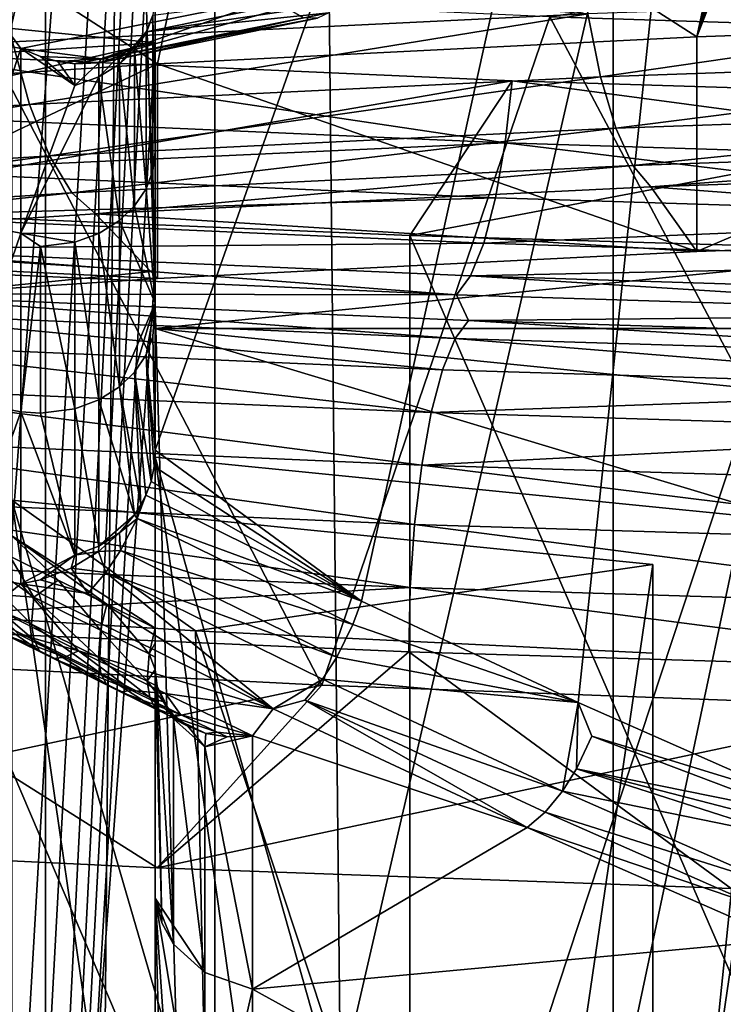
# Model space of a CAD drawing. Extents: x -25 to 25, y -5 to 234.
# Drawn here: x -2 to -1, y 149 to 150 of the extents above; entities that cross this region are included whole.
import ezdxf

# ---------------------------------------------------------------- set-up
doc = ezdxf.new("R2010")
doc.units = 0
doc.header["$MEASUREMENT"] = 0

msp = doc.modelspace()

# ---------------------------------------------------------------- linework, layer by layer
for points in [[(-2.486899, 169.430161, 117.489014), (-1.873813, 169.406372, 117.354057), (-1.873813, 148.292877, 121.076935)], [(-2.486899, 169.430161, 117.489014), (-1.873813, 148.292877, 121.076935), (-2.486899, 148.316681, 121.211891)], [(-1.873813, 169.406372, 117.354057), (-1.253332, 169.389297, 117.257271), (-1.253332, 148.275818, 120.980148)], [(-1.873813, 169.406372, 117.354057), (-1.253332, 148.275818, 120.980148), (-1.873813, 148.292877, 121.076935)], [(-2.486899, 92.478607, 9.685832), (-1.873813, 92.478607, 9.822872), (-1.873813, 159.998611, 9.822872)], [(-2.486899, 92.478607, 9.685832), (-1.873813, 159.998611, 9.822872), (-2.486899, 159.998611, 9.685832)], [(-1.873813, 99.998604, -9.822872), (-2.486899, 159.998611, -9.685832), (-1.873813, 159.998611, -9.822872)], [(-1.873813, 99.998604, -9.822872), (-2.486899, 99.998604, -9.685832), (-2.486899, 159.998611, -9.685832)], [(-1.873813, 92.478607, 9.822872), (-1.253332, 92.478607, 9.921147), (-1.253332, 159.998611, 9.921147)], [(-1.873813, 92.478607, 9.822872), (-1.253332, 159.998611, 9.921147), (-1.873813, 159.998611, 9.822872)], [(-1.253332, 99.998604, -9.921147), (-1.873813, 159.998611, -9.822872), (-1.253332, 159.998611, -9.921147)], [(-1.253332, 99.998604, -9.921147), (-1.873813, 99.998604, -9.822872), (-1.873813, 159.998611, -9.822872)], [(-1.925759, 151.602097, 134.949448), (-1.925759, 150.223389, 135.63475), (-1.925759, 150.091354, 135.437897)], [(-1.925759, 151.602097, 134.949448), (-1.925759, 150.091354, 135.437897), (-1.925759, 149.963348, 135.238403)], [(-1.925759, 151.602097, 134.949448), (-1.925759, 150.387802, 135.818512), (-1.925759, 150.223389, 135.63475)], [(-1.925759, 151.602097, 134.949448), (-1.925759, 149.963348, 135.238403), (-1.367173, 151.546097, 134.631851)], [(-1.925759, 151.551971, 134.665161), (-2.050759, 149.888641, 135.031723), (-2.050759, 151.564499, 134.736221)], [(-1.925759, 151.551971, 134.665161), (-1.925759, 149.808212, 134.972626), (-2.050759, 149.888641, 135.031723)], [(-1.925759, 151.353027, 133.536896), (-1.925759, 149.808212, 134.972626), (-1.925759, 151.551971, 134.665161)], [(-1.367173, 151.546097, 134.631851), (-1.925759, 149.963348, 135.238403), (-1.74618, 149.831696, 135.156342)], [(-1.367173, 151.546097, 134.631851), (-1.74618, 149.831696, 135.156342), (-1.557262, 149.743347, 135.061157)], [(-1.367173, 151.546097, 134.631851), (-1.557262, 149.743347, 135.061157), (-1.367173, 149.659164, 134.964554)], [(-1.925759, 151.353027, 133.536896), (-2.050759, 149.204971, 133.842377), (-1.925759, 149.210617, 133.914658)], [(-2.050759, 151.3405, 133.46582), (-2.050759, 149.204971, 133.842377), (-1.925759, 151.353027, 133.536896)], [(-1.925759, 151.353027, 133.536896), (-1.925759, 149.210617, 133.914658), (-1.925759, 149.385468, 134.278641)], [(-1.925759, 151.353027, 133.536896), (-1.925759, 149.385468, 134.278641), (-1.925759, 149.572723, 134.636398)], [(-1.925759, 151.353027, 133.536896), (-1.925759, 149.572723, 134.636398), (-1.925759, 149.808212, 134.972626)], [(-1.925759, 151.140762, 132.333115), (-2.050759, 148.833679, 132.813202), (-2.050759, 151.153305, 132.40419)], [(-1.925759, 151.140762, 132.333115), (-1.925759, 148.771576, 132.75087), (-2.050759, 148.833679, 132.813202)], [(-1.925759, 151.140762, 132.333115), (-1.925759, 148.634521, 132.390305), (-1.925759, 148.771576, 132.75087)], [(-1.925759, 150.941818, 131.204865), (-1.925759, 148.634521, 132.390305), (-1.925759, 151.140762, 132.333115)], [(-1.925759, 150.941818, 131.204865), (-2.050759, 148.462967, 131.568665), (-1.925759, 148.440887, 131.645844)], [(-2.050759, 150.929291, 131.133789), (-2.050759, 148.462967, 131.568665), (-1.925759, 150.941818, 131.204865)], [(-1.925759, 150.941818, 131.204865), (-1.925759, 148.529785, 132.019974), (-1.925759, 148.634521, 132.390305)], [(-1.925759, 150.941818, 131.204865), (-1.925759, 148.440887, 131.645844), (-1.925759, 148.529785, 132.019974)], [(-1.925759, 150.729568, 130.001083), (-2.050759, 148.275772, 130.507034), (-2.050759, 150.742096, 130.072159)], [(-1.925759, 150.729568, 130.001083), (-1.925759, 148.228622, 130.442062), (-2.050759, 148.275772, 130.507034)], [(-1.925759, 150.729568, 130.001083), (-1.925759, 148.155975, 129.676285), (-1.925759, 148.184219, 130.060089)], [(-1.925759, 150.729568, 130.001083), (-1.925759, 148.184219, 130.060089), (-1.925759, 148.228622, 130.442062)], [(-1.925759, 150.530624, 128.872818), (-1.925759, 148.155975, 129.676285), (-1.925759, 150.729568, 130.001083)], [(-1.392173, 150.609024, 136.803864), (-1.453843, 150.323837, 136.682693), (-1.863859, 150.586807, 136.677902)], [(-1.342173, 150.610977, 136.814957), (-1.453843, 150.323837, 136.682693), (-1.35885, 150.610336, 136.81131)], [(-0.974499, 150.340836, 136.779068), (-1.453843, 150.323837, 136.682693), (-1.342173, 150.610977, 136.814957)], [(-1.35885, 150.610336, 136.81131), (-1.453843, 150.323837, 136.682693), (-1.375516, 150.60968, 136.807602)], [(-1.375516, 150.60968, 136.807602), (-1.453843, 150.323837, 136.682693), (-1.392173, 150.609024, 136.803864)], [(-1.863859, 150.586807, 136.677902), (-1.923758, 150.300201, 136.548645), (-2.324057, 150.558243, 136.515869)], [(-1.453843, 150.323837, 136.682693), (-1.923758, 150.300201, 136.548645), (-1.863859, 150.586807, 136.677902)], [(-1.923758, 150.300201, 136.548645), (-2.381197, 150.270081, 136.377792), (-2.324057, 150.558243, 136.515869)], [(-1.925759, 150.530624, 128.872818), (-2.050759, 148.198471, 129.21077), (-1.925759, 148.161423, 129.290573)], [(-2.050759, 150.518097, 128.801758), (-2.050759, 148.198471, 129.21077), (-1.925759, 150.530624, 128.872818)], [(-1.925759, 150.530624, 128.872818), (-1.925759, 148.161423, 129.290573), (-1.925759, 148.155975, 129.676285)], [(-2.504574, 150.495209, 124.352875), (-2.021528, 150.465073, 124.182022), (-2.504574, 148.328629, 124.734901)], [(-2.021528, 150.465073, 124.182022), (-2.021528, 148.298508, 124.564049), (-2.504574, 148.328629, 124.734901)], [(-2.021528, 150.465073, 124.182022), (-1.526618, 150.441467, 124.048088), (-2.021528, 148.298508, 124.564049)], [(-1.526618, 150.441467, 124.048088), (-1.526618, 148.274887, 124.430115), (-2.021528, 148.298508, 124.564049)], [(-1.526618, 150.441467, 124.048088), (-1.02275, 150.4245, 123.951851), (-1.526618, 148.274887, 124.430115)], [(-1.059248, 150.324478, 123.384605), (-1.02275, 150.4245, 123.951851), (-1.581805, 150.341232, 123.47966)], [(-1.02275, 150.4245, 123.951851), (-1.02275, 148.257919, 124.333878), (-1.526618, 148.274887, 124.430115)], [(-1.925759, 150.387802, 135.818512), (-1.925759, 150.379547, 135.820389), (-1.925759, 150.223389, 135.63475)], [(-1.548805, 150.343765, 137.240463), (-2.061233, 150.381134, 137.124817), (-2.050189, 150.319214, 137.101212)], [(-1.925759, 150.379547, 135.820389), (-1.925759, 150.371552, 135.823044), (-1.925759, 150.223389, 135.63475)], [(-1.925759, 150.371552, 135.823044), (-1.925759, 150.35936, 135.828903), (-1.925759, 150.223389, 135.63475)], [(-2.095921, 150.364578, 123.61203), (-2.288313, 149.784241, 123.7761), (-1.780508, 149.758545, 123.630333)], [(-2.095921, 150.364578, 123.61203), (-1.780508, 149.758545, 123.630333), (-1.581805, 150.341232, 123.47966)], [(-1.820829, 150.358032, 136.056168), (-2.067992, 150.346832, 135.972351), (-2.042782, 150.313492, 135.933899)], [(-1.972837, 150.304596, 135.922836), (-1.820829, 150.358032, 136.056168), (-2.042782, 150.313492, 135.933899)], [(-1.812225, 150.349228, 136.043915), (-1.820829, 150.358032, 136.056168), (-1.972837, 150.304596, 135.922836)], [(-1.761776, 150.363602, 135.946304), (-1.933778, 150.327972, 135.852478), (-1.927783, 150.342651, 135.839951)], [(-1.767369, 150.352707, 135.96077), (-1.933778, 150.327972, 135.852478), (-1.761776, 150.363602, 135.946304)], [(-1.927783, 150.342651, 135.839951), (-1.925759, 150.223389, 135.63475), (-1.925759, 150.35936, 135.828903)], [(-1.037872, 150.361404, 137.340561), (-1.548805, 150.343765, 137.240463), (-1.537716, 150.288956, 137.203232)], [(-1.037872, 150.361404, 137.340561), (-1.537716, 150.288956, 137.203232), (-1.030441, 150.306488, 137.302597)], [(-1.812225, 150.349228, 136.043915), (-1.972837, 150.304596, 135.922836), (-1.796997, 150.340393, 136.019608)], [(-1.774579, 150.344666, 135.977066), (-1.933778, 150.327972, 135.852478), (-1.767369, 150.352707, 135.96077)], [(-2.042782, 150.313492, 135.933899), (-2.067992, 150.346832, 135.972351), (-2.093203, 150.323135, 135.93219)], [(-1.548805, 150.343765, 137.240463), (-2.050189, 150.319214, 137.101212), (-2.035509, 150.264587, 137.064972)], [(-1.548805, 150.343765, 137.240463), (-2.035509, 150.264587, 137.064972), (-1.537716, 150.288956, 137.203232)], [(-1.796997, 150.340393, 136.019608), (-1.972837, 150.304596, 135.922836), (-1.960082, 150.304047, 135.899933)], [(-1.796997, 150.340393, 136.019608), (-1.960082, 150.304047, 135.899933), (-1.784299, 150.339828, 135.996674)], [(-1.774579, 150.344666, 135.977066), (-1.950227, 150.308914, 135.880386), (-1.933778, 150.327972, 135.852478)], [(-1.784299, 150.339828, 135.996674), (-1.950227, 150.308914, 135.880386), (-1.774579, 150.344666, 135.977066)], [(-1.933777, 150.327011, 135.851135), (-1.927783, 150.342651, 135.839951), (-1.933778, 150.327972, 135.852478)], [(-1.933777, 150.327011, 135.851135), (-1.927782, 150.206879, 135.646072), (-1.927783, 150.342651, 135.839951)], [(-1.927782, 150.206879, 135.646072), (-1.925759, 150.223389, 135.63475), (-1.927783, 150.342651, 135.839951)], [(-1.581805, 150.341232, 123.47966), (-1.780508, 149.758545, 123.630333), (-1.263291, 149.739319, 123.521294)], [(-1.581805, 150.341232, 123.47966), (-1.263291, 149.739319, 123.521294), (-1.059248, 150.324478, 123.384605)], [(-0.974499, 150.340836, 136.779068), (-1.453843, 150.136536, 136.715714), (-1.453843, 150.323837, 136.682693)], [(-0.974499, 150.340836, 136.779068), (-0.974499, 150.153534, 136.812088), (-1.453843, 150.136536, 136.715714)], [(-1.784299, 150.339828, 135.996674), (-1.960082, 150.304047, 135.899933), (-1.950227, 150.308914, 135.880386)], [(-1.925759, 150.318359, 127.669044), (-2.050759, 150.330902, 127.74012), (-2.609345, 150.274887, 127.422516)], [(-2.093203, 150.161957, 135.703796), (-2.042782, 150.313492, 135.933899), (-2.093203, 150.323135, 135.93219)], [(-1.925759, 150.318359, 127.669044), (-2.050759, 148.195374, 128.116669), (-2.050759, 150.330902, 127.74012)], [(-1.950227, 150.308914, 135.880386), (-1.943728, 150.31575, 135.866241), (-1.933778, 150.327972, 135.852478)], [(-1.943728, 150.312408, 135.861588), (-1.933778, 150.327972, 135.852478), (-1.943728, 150.31575, 135.866241)], [(-1.943728, 150.312408, 135.861588), (-1.933777, 150.327011, 135.851135), (-1.933778, 150.327972, 135.852478)], [(-1.943728, 150.312408, 135.861588), (-1.933777, 150.191025, 135.656937), (-1.933777, 150.327011, 135.851135)], [(-1.933777, 150.327011, 135.851135), (-1.933777, 150.191025, 135.656937), (-1.927782, 150.206879, 135.646072)], [(-1.453843, 150.323837, 136.682693), (-1.453843, 150.136536, 136.715714), (-1.923758, 150.300201, 136.548645)], [(-1.925759, 150.318359, 127.669044), (-2.609345, 150.274887, 127.422516), (-2.609345, 150.162888, 126.787315)], [(-1.925759, 150.318359, 127.669044), (-2.609345, 150.162888, 126.787315), (-1.925759, 150.119415, 126.540787)], [(-2.050189, 150.319214, 137.101212), (-2.520754, 150.23349, 136.888672), (-2.035509, 150.264587, 137.064972)], [(-1.925759, 150.318359, 127.669044), (-1.925759, 148.175949, 128.046814), (-2.050759, 148.195374, 128.116669)], [(-1.956998, 150.299881, 135.87056), (-1.943728, 150.31575, 135.866241), (-1.957577, 150.306564, 135.880829)], [(-1.950227, 150.308914, 135.880386), (-1.957577, 150.306564, 135.880829), (-1.943728, 150.31575, 135.866241)], [(-1.956998, 150.299881, 135.87056), (-1.943728, 150.312408, 135.861588), (-1.943728, 150.31575, 135.866241)], [(-1.925759, 150.318359, 127.669044), (-1.925759, 148.269379, 127.244759), (-1.925759, 148.215775, 127.644981)], [(-1.925759, 150.318359, 127.669044), (-1.925759, 148.215775, 127.644981), (-1.925759, 148.175949, 128.046814)], [(-1.925759, 150.318359, 127.669044), (-1.925759, 148.375671, 126.848259), (-1.925759, 148.269379, 127.244759)], [(-1.925759, 150.119415, 126.540787), (-1.925759, 148.375671, 126.848259), (-1.925759, 150.318359, 127.669044)], [(-1.614619, 150.285431, 123.163216), (-2.140004, 150.308716, 123.295273), (-2.259548, 150.17392, 122.530823)], [(-1.620806, 150.231277, 123.143883), (-2.148205, 150.254654, 123.276443), (-2.140004, 150.308716, 123.295273)], [(-1.620806, 150.231277, 123.143883), (-2.140004, 150.308716, 123.295273), (-1.614619, 150.285431, 123.163216)], [(-2.042782, 150.152405, 135.705475), (-2.042782, 150.313492, 135.933899), (-2.093203, 150.161957, 135.703796)], [(-1.995819, 150.281326, 135.88382), (-2.025759, 150.306412, 135.92659), (-2.042782, 150.313492, 135.933899)], [(-1.995819, 150.281326, 135.88382), (-2.042782, 150.313492, 135.933899), (-2.042782, 150.152405, 135.705475)], [(-1.972837, 150.304596, 135.922836), (-2.042782, 150.313492, 135.933899), (-2.025759, 150.306412, 135.92659)], [(-1.995819, 150.281326, 135.88382), (-2.01062, 150.302261, 135.918854), (-2.025759, 150.306412, 135.92659)], [(-1.972837, 150.304596, 135.922836), (-2.025759, 150.306412, 135.92659), (-2.01062, 150.302261, 135.918854)], [(-1.975064, 150.288818, 135.878464), (-1.957577, 150.306564, 135.880829), (-1.975065, 150.301163, 135.895676)], [(-1.960082, 150.304047, 135.899933), (-1.975065, 150.301163, 135.895676), (-1.957577, 150.306564, 135.880829)], [(-1.975064, 150.288818, 135.878464), (-1.956998, 150.299881, 135.87056), (-1.957577, 150.306564, 135.880829)], [(-1.960082, 150.304047, 135.899933), (-1.957577, 150.306564, 135.880829), (-1.950227, 150.308914, 135.880386)], [(-1.956998, 150.299881, 135.87056), (-1.943728, 150.176208, 135.667084), (-1.943728, 150.312408, 135.861588)], [(-1.943728, 150.312408, 135.861588), (-1.943728, 150.176208, 135.667084), (-1.933777, 150.191025, 135.656937)], [(-1.030441, 150.306488, 137.302597), (-1.537716, 150.288956, 137.203232), (-1.524437, 150.244156, 137.154968)], [(-1.030441, 150.306488, 137.302597), (-1.524437, 150.244156, 137.154968), (-1.021543, 150.261536, 137.253479)], [(-1.923758, 150.300201, 136.548645), (-2.381197, 150.082779, 136.410828), (-2.381197, 150.270081, 136.377792)], [(-1.923758, 150.300201, 136.548645), (-1.923758, 150.1129, 136.581665), (-2.381197, 150.082779, 136.410828)], [(-1.972837, 150.304596, 135.922836), (-2.01062, 150.302261, 135.918854), (-1.995819, 150.300201, 135.910126)], [(-1.995819, 150.281326, 135.88382), (-1.995819, 150.300201, 135.910126), (-2.01062, 150.302261, 135.918854)], [(-1.972837, 150.304596, 135.922836), (-1.995819, 150.300201, 135.910126), (-1.975065, 150.301163, 135.895676)], [(-1.995819, 150.281326, 135.88382), (-1.975065, 150.301163, 135.895676), (-1.995819, 150.300201, 135.910126)], [(-1.995819, 150.281326, 135.88382), (-1.975064, 150.288818, 135.878464), (-1.975065, 150.301163, 135.895676)], [(-1.972837, 150.304596, 135.922836), (-1.975065, 150.301163, 135.895676), (-1.960082, 150.304047, 135.899933)], [(-1.975064, 150.288818, 135.878464), (-1.956998, 150.163483, 135.675797), (-1.956998, 150.299881, 135.87056)], [(-1.956998, 150.299881, 135.87056), (-1.956998, 150.163483, 135.675797), (-1.943728, 150.176208, 135.667084)], [(-1.923758, 150.300201, 136.548645), (-1.453843, 150.136536, 136.715714), (-1.923758, 150.1129, 136.581665)], [(-1.975064, 150.288818, 135.878464), (-2.042782, 150.152405, 135.705475), (-1.975064, 150.152283, 135.683487)], [(-1.995819, 150.281326, 135.88382), (-2.042782, 150.152405, 135.705475), (-1.975064, 150.288818, 135.878464)], [(-1.537716, 150.288956, 137.203232), (-2.035509, 150.264587, 137.064972), (-2.017932, 150.219986, 137.017899)], [(-1.537716, 150.288956, 137.203232), (-2.017932, 150.219986, 137.017899), (-1.524437, 150.244156, 137.154968)], [(-1.975064, 150.288818, 135.878464), (-1.975064, 150.152283, 135.683487), (-1.956998, 150.163483, 135.675797)], [(-1.703944, 150.150421, 122.397484), (-1.614619, 150.285431, 123.163216), (-2.259548, 150.17392, 122.530823)], [(-1.703944, 150.150421, 122.397484), (-1.081005, 150.268723, 123.068405), (-1.614619, 150.285431, 123.163216)], [(-1.085148, 150.214493, 123.048706), (-1.620806, 150.231277, 123.143883), (-1.614619, 150.285431, 123.163216)], [(-1.085148, 150.214493, 123.048706), (-1.614619, 150.285431, 123.163216), (-1.081005, 150.268723, 123.068405)], [(-2.035509, 150.264587, 137.064972), (-2.520754, 150.23349, 136.888672), (-2.498986, 150.189178, 136.843124)], [(-2.035509, 150.264587, 137.064972), (-2.498986, 150.189178, 136.843124), (-2.017932, 150.219986, 137.017899)], [(-1.140396, 150.133545, 122.301788), (-1.081005, 150.268723, 123.068405), (-1.703944, 150.150421, 122.397484)], [(-1.620806, 150.231277, 123.143883), (-2.159422, 150.206711, 123.246109), (-2.148205, 150.254654, 123.276443)], [(-1.021543, 150.261536, 137.253479), (-1.524437, 150.244156, 137.154968), (-1.509634, 150.211609, 137.098099)], [(-1.021543, 150.261536, 137.253479), (-1.509634, 150.211609, 137.098099), (-1.011624, 150.228806, 137.195648)], [(-1.524437, 150.244156, 137.154968), (-2.017932, 150.219986, 137.017899), (-1.998338, 150.187668, 136.962372)], [(-1.524437, 150.244156, 137.154968), (-1.998338, 150.187668, 136.962372), (-1.509634, 150.211609, 137.098099)], [(-1.620806, 150.231277, 123.143883), (-1.629269, 150.183212, 123.112854), (-2.159422, 150.206711, 123.246109)], [(-1.090814, 150.166351, 123.017181), (-1.629269, 150.183212, 123.112854), (-1.620806, 150.231277, 123.143883)], [(-1.085148, 150.214493, 123.048706), (-1.090814, 150.166351, 123.017181), (-1.620806, 150.231277, 123.143883)], [(-1.011624, 150.228806, 137.195648), (-1.509634, 150.211609, 137.098099), (-1.49405, 150.192917, 137.035477)], [(-1.011624, 150.228806, 137.195648), (-1.49405, 150.192917, 137.035477), (-1.001181, 150.209946, 137.132034)], [(-2.017932, 150.219986, 137.017899), (-2.498986, 150.189178, 136.843124), (-2.47472, 150.15715, 136.789291)], [(-2.017932, 150.219986, 137.017899), (-2.47472, 150.15715, 136.789291), (-1.998338, 150.187668, 136.962372)], [(-1.927782, 150.206879, 135.646072), (-1.925759, 150.091354, 135.437897), (-1.925759, 150.223389, 135.63475)], [(-1.509634, 150.211609, 137.098099), (-1.998338, 150.187668, 136.962372), (-1.977709, 150.169235, 136.901154)], [(-1.509634, 150.211609, 137.098099), (-1.977709, 150.169235, 136.901154), (-1.49405, 150.192917, 137.035477)], [(-1.629269, 150.183212, 123.112854), (-2.173054, 150.16745, 123.205887), (-2.159422, 150.206711, 123.246109)], [(-1.933777, 150.191025, 135.656937), (-1.925759, 150.091354, 135.437897), (-1.927782, 150.206879, 135.646072)], [(-1.001181, 150.209946, 137.132034), (-1.49405, 150.192917, 137.035477), (-0.974499, 150.153534, 136.812088)], [(-1.998338, 150.187668, 136.962372), (-2.47472, 150.15715, 136.789291), (-2.449174, 150.139038, 136.729858)], [(-1.998338, 150.187668, 136.962372), (-2.449174, 150.139038, 136.729858), (-1.977709, 150.169235, 136.901154)], [(-1.49405, 150.192917, 137.035477), (-1.977709, 150.169235, 136.901154), (-1.453843, 150.136536, 136.715714)], [(-1.943728, 150.176208, 135.667084), (-1.925759, 150.091354, 135.437897), (-1.933777, 150.191025, 135.656937)], [(-0.974499, 150.153534, 136.812088), (-1.49405, 150.192917, 137.035477), (-1.453843, 150.136536, 136.715714)], [(-1.629269, 150.183212, 123.112854), (-1.639555, 150.143814, 123.071793), (-2.173054, 150.16745, 123.205887)], [(-1.090814, 150.166351, 123.017181), (-1.639555, 150.143814, 123.071793), (-1.629269, 150.183212, 123.112854)], [(-1.977709, 150.169235, 136.901154), (-2.449174, 150.139038, 136.729858), (-1.923758, 150.1129, 136.581665)], [(-1.703944, 148.870163, 122.623222), (-1.703944, 150.150421, 122.397484), (-2.259548, 150.17392, 122.530823)], [(-1.703944, 148.870163, 122.623222), (-2.259548, 150.17392, 122.530823), (-2.259548, 148.893677, 122.756561)], [(-1.453843, 150.136536, 136.715714), (-1.977709, 150.169235, 136.901154), (-1.923758, 150.1129, 136.581665)], [(-1.956998, 150.163483, 135.675797), (-1.925759, 150.091354, 135.437897), (-1.943728, 150.176208, 135.667084)], [(-1.925759, 150.119415, 126.540787), (-2.609345, 150.162888, 126.787315), (-2.050759, 150.106888, 126.469711)], [(-1.639555, 150.143814, 123.071793), (-2.188373, 150.138977, 123.157936), (-2.173054, 150.16745, 123.205887)], [(-2.093203, 150.00621, 135.471634), (-2.042782, 150.152405, 135.705475), (-2.093203, 150.161957, 135.703796)], [(-1.975064, 150.152283, 135.683487), (-1.956998, 150.018478, 135.459122), (-1.956998, 150.163483, 135.675797)], [(-1.956998, 150.163483, 135.675797), (-1.956998, 150.018478, 135.459122), (-1.925759, 150.091354, 135.437897)], [(-1.090814, 150.166351, 123.017181), (-1.0977, 150.126831, 122.97551), (-1.639555, 150.143814, 123.071793)], [(-2.042782, 149.996765, 135.473297), (-2.042782, 150.152405, 135.705475), (-2.093203, 150.00621, 135.471634)], [(-1.995819, 150.144684, 135.68869), (-1.975064, 150.152283, 135.683487), (-2.042782, 150.152405, 135.705475)], [(-2.025759, 150.1409, 135.691284), (-2.042782, 150.152405, 135.705475), (-2.042782, 149.996765, 135.473297)], [(-2.025759, 150.1409, 135.691284), (-1.995819, 150.144684, 135.68869), (-2.042782, 150.152405, 135.705475)], [(-1.995819, 150.144684, 135.68869), (-1.975064, 150.007095, 135.466553), (-1.975064, 150.152283, 135.683487)], [(-1.975064, 150.152283, 135.683487), (-1.975064, 150.007095, 135.466553), (-1.956998, 150.018478, 135.459122)], [(-1.639555, 150.143814, 123.071793), (-1.651112, 150.115173, 123.022888), (-2.188373, 150.138977, 123.157936)], [(-2.025759, 150.1409, 135.691284), (-1.995819, 149.99939, 135.471588), (-1.995819, 150.144684, 135.68869)], [(-1.995819, 150.144684, 135.68869), (-1.995819, 149.99939, 135.471588), (-1.975064, 150.007095, 135.466553)], [(-1.140396, 148.853287, 122.527534), (-1.140396, 150.133545, 122.301788), (-1.703944, 150.150421, 122.397484)], [(-1.140396, 148.853287, 122.527534), (-1.703944, 150.150421, 122.397484), (-1.703944, 148.870163, 122.623222)], [(-1.0977, 150.126831, 122.97551), (-1.651112, 150.115173, 123.022888), (-1.639555, 150.143814, 123.071793)], [(-1.923758, 150.1129, 136.581665), (-2.449174, 150.139038, 136.729858), (-2.381197, 150.082779, 136.410828)], [(-2.188373, 150.138977, 123.157936), (-1.663323, 150.098831, 122.968773), (-2.204557, 150.122818, 123.104813)], [(-1.651112, 150.115173, 123.022888), (-1.663323, 150.098831, 122.968773), (-2.188373, 150.138977, 123.157936)], [(-2.025759, 150.1409, 135.691284), (-2.042782, 149.996765, 135.473297), (-2.025759, 149.995544, 135.474106)], [(-2.025759, 150.1409, 135.691284), (-2.025759, 149.995544, 135.474106), (-1.995819, 149.99939, 135.471588)], [(-1.0977, 150.126831, 122.97551), (-1.105438, 150.098068, 122.925934), (-1.651112, 150.115173, 123.022888)], [(-1.663323, 150.098831, 122.968773), (-2.191317, 150.099548, 122.972855), (-2.204557, 150.122818, 123.104813)], [(-1.925759, 150.119415, 126.540787), (-2.050759, 148.43103, 126.765213), (-1.925759, 148.375671, 126.848259)], [(-2.050759, 150.106888, 126.469711), (-2.050759, 148.43103, 126.765213), (-1.925759, 150.119415, 126.540787)], [(-0.808586, 150.06929, 126.2565), (-1.367173, 150.12529, 126.574097), (-1.925759, 150.06929, 126.2565)], [(-1.367173, 150.12529, 126.574097), (-1.925759, 148.430542, 126.545456), (-1.925759, 150.06929, 126.2565)], [(-1.367173, 150.12529, 126.574097), (-1.74618, 148.3349, 126.667595), (-1.925759, 148.430542, 126.545456)], [(-1.367173, 150.12529, 126.574097), (-1.557262, 148.284439, 126.787247), (-1.74618, 148.3349, 126.667595)], [(-1.367173, 150.12529, 126.574097), (-1.367173, 148.238373, 126.906815), (-1.557262, 148.284439, 126.787247)], [(-1.651112, 150.115173, 123.022888), (-1.113614, 150.081619, 122.871101), (-1.663323, 150.098831, 122.968773)], [(-1.105438, 150.098068, 122.925934), (-1.113614, 150.081619, 122.871101), (-1.651112, 150.115173, 123.022888)], [(-1.664464, 150.060623, 122.788147), (-2.206651, 150.084091, 122.92128), (-2.191317, 150.099548, 122.972855)], [(-1.652898, 150.076248, 122.840652), (-2.191317, 150.099548, 122.972855), (-1.663323, 150.098831, 122.968773)], [(-1.664464, 150.060623, 122.788147), (-2.191317, 150.099548, 122.972855), (-1.652898, 150.076248, 122.840652)], [(-1.956998, 150.018478, 135.459122), (-1.943728, 150.031372, 135.450684), (-1.925759, 150.091354, 135.437897)], [(-1.943728, 150.031372, 135.450684), (-1.933777, 150.046417, 135.440857), (-1.925759, 150.091354, 135.437897)], [(-1.933777, 150.046417, 135.440857), (-1.927782, 150.0625, 135.430344), (-1.925759, 150.091354, 135.437897)], [(-1.927782, 150.0625, 135.430344), (-1.925759, 149.963348, 135.238403), (-1.925759, 150.091354, 135.437897)], [(-1.113614, 150.081619, 122.871101), (-1.652898, 150.076248, 122.840652), (-1.663323, 150.098831, 122.968773)], [(-1.67545, 150.033432, 122.740456), (-2.221216, 150.057068, 122.874466), (-2.206651, 150.084091, 122.92128)], [(-1.67545, 150.033432, 122.740456), (-2.206651, 150.084091, 122.92128), (-1.664464, 150.060623, 122.788147)], [(-1.114168, 150.043777, 122.692589), (-1.664464, 150.060623, 122.788147), (-1.652898, 150.076248, 122.840652)], [(-1.106426, 150.059509, 122.745758), (-1.652898, 150.076248, 122.840652), (-1.113614, 150.081619, 122.871101)], [(-1.114168, 150.043777, 122.692589), (-1.652898, 150.076248, 122.840652), (-1.106426, 150.059509, 122.745758)], [(-1.925759, 150.06929, 126.2565), (-1.925759, 149.957291, 125.6213), (-1.367173, 149.901291, 125.303696)], [(-0.808586, 149.957291, 125.6213), (-1.925759, 150.06929, 126.2565), (-1.367173, 149.901291, 125.303696)], [(-0.808586, 150.06929, 126.2565), (-1.925759, 150.06929, 126.2565), (-0.808586, 149.957291, 125.6213)], [(-1.925759, 150.06929, 126.2565), (-1.925759, 148.630997, 125.855156), (-1.925759, 149.957291, 125.6213)], [(-1.925759, 150.06929, 126.2565), (-1.925759, 148.430542, 126.545456), (-1.925759, 148.482605, 126.314209)], [(-1.925759, 150.06929, 126.2565), (-1.925759, 148.482605, 126.314209), (-1.925759, 148.539337, 126.084068)], [(-1.925759, 150.06929, 126.2565), (-1.925759, 148.539337, 126.084068), (-1.925759, 148.630997, 125.855156)], [(-1.685306, 149.996048, 122.699966), (-2.234281, 150.019821, 122.834763), (-2.221216, 150.057068, 122.874466)], [(-1.685306, 149.996048, 122.699966), (-2.221216, 150.057068, 122.874466), (-1.67545, 150.033432, 122.740456)], [(-1.933777, 150.046417, 135.440857), (-1.925759, 149.963348, 135.238403), (-1.927782, 150.0625, 135.430344)], [(-1.121522, 150.016479, 122.644272), (-1.67545, 150.033432, 122.740456), (-1.664464, 150.060623, 122.788147)], [(-1.121522, 150.016479, 122.644272), (-1.664464, 150.060623, 122.788147), (-1.114168, 150.043777, 122.692589)], [(-1.943728, 150.031372, 135.450684), (-1.92948, 149.935852, 135.245438), (-1.933777, 150.046417, 135.440857)], [(-1.933777, 150.046417, 135.440857), (-1.92948, 149.935852, 135.245438), (-1.926724, 149.948944, 135.241501)], [(-1.933777, 150.046417, 135.440857), (-1.926724, 149.948944, 135.241501), (-1.925759, 149.963348, 135.238403)], [(-1.956998, 150.018478, 135.459122), (-1.938359, 149.915527, 135.253601), (-1.943728, 150.031372, 135.450684)], [(-1.943728, 150.031372, 135.450684), (-1.938359, 149.915527, 135.253601), (-1.933852, 149.924149, 135.250061)], [(-1.943728, 150.031372, 135.450684), (-1.933852, 149.924149, 135.250061), (-1.92948, 149.935852, 135.245438)], [(-1.121522, 150.016479, 122.644272), (-1.685306, 149.996048, 122.699966), (-1.67545, 150.033432, 122.740456)], [(-1.693536, 149.950348, 122.668709), (-2.245193, 149.974228, 122.804169), (-2.234281, 150.019821, 122.834763)], [(-1.693536, 149.950348, 122.668709), (-2.234281, 150.019821, 122.834763), (-1.685306, 149.996048, 122.699966)], [(-1.975064, 150.007095, 135.466553), (-1.94392, 149.906876, 135.2565), (-1.956998, 150.018478, 135.459122)], [(-1.956998, 150.018478, 135.459122), (-1.94392, 149.906876, 135.2565), (-1.938359, 149.915527, 135.253601)], [(-1.128119, 149.978989, 122.603218), (-1.685306, 149.996048, 122.699966), (-1.121522, 150.016479, 122.644272)], [(-2.093203, 149.856018, 135.23587), (-2.042782, 149.996765, 135.473297), (-2.093203, 150.00621, 135.471634)], [(-1.995819, 149.99939, 135.471588), (-1.975064, 149.879578, 135.267059), (-1.975064, 150.007095, 135.466553)], [(-1.975064, 150.007095, 135.466553), (-1.975064, 149.879578, 135.267059), (-1.94392, 149.906876, 135.2565)], [(-2.042782, 149.846649, 135.237518), (-2.042782, 149.996765, 135.473297), (-2.093203, 149.856018, 135.23587)], [(-1.995819, 149.871765, 135.271942), (-2.042782, 149.996765, 135.473297), (-2.042782, 149.846649, 135.237518)], [(-2.025759, 149.995544, 135.474106), (-2.042782, 149.996765, 135.473297), (-1.995819, 149.871765, 135.271942)], [(-2.025759, 149.995544, 135.474106), (-1.995819, 149.871765, 135.271942), (-1.995819, 149.99939, 135.471588)], [(-1.995819, 149.99939, 135.471588), (-1.995819, 149.871765, 135.271942), (-1.975064, 149.879578, 135.267059)], [(-1.128119, 149.978989, 122.603218), (-1.693536, 149.950348, 122.668709), (-1.685306, 149.996048, 122.699966)], [(-1.699728, 149.898605, 122.648254), (-2.253402, 149.922577, 122.784203), (-2.245193, 149.974228, 122.804169)], [(-1.699728, 149.898605, 122.648254), (-2.245193, 149.974228, 122.804169), (-1.693536, 149.950348, 122.668709)], [(-1.133629, 149.933197, 122.571487), (-1.693536, 149.950348, 122.668709), (-1.128119, 149.978989, 122.603218)], [(-1.925759, 149.963348, 135.238403), (-1.926724, 149.948944, 135.241501), (-1.74618, 149.831696, 135.156342)], [(-1.925759, 149.957291, 125.6213), (-1.925759, 148.630997, 125.855156), (-1.739148, 148.631805, 125.745613)], [(-1.925759, 149.957291, 125.6213), (-1.739148, 148.631805, 125.745613), (-1.552926, 148.636993, 125.635529)], [(-1.925759, 149.957291, 125.6213), (-1.552926, 148.636993, 125.635529), (-1.367173, 149.901291, 125.303696)], [(-1.926724, 149.948944, 135.241501), (-1.92948, 149.935852, 135.245438), (-1.74618, 149.831696, 135.156342)], [(-1.137774, 149.881393, 122.550667), (-1.699728, 149.898605, 122.648254), (-1.693536, 149.950348, 122.668709)], [(-1.137774, 149.881393, 122.550667), (-1.693536, 149.950348, 122.668709), (-1.133629, 149.933197, 122.571487)], [(-1.92948, 149.935852, 135.245438), (-1.933852, 149.924149, 135.250061), (-1.74618, 149.831696, 135.156342)], [(-2.050759, 149.919693, 125.408081), (-2.281061, 149.829926, 124.898956), (-1.890803, 149.805801, 124.762184)], [(-1.703573, 149.84343, 122.639618), (-2.258499, 149.867447, 122.775871), (-2.253402, 149.922577, 122.784203)], [(-1.703573, 149.84343, 122.639618), (-2.253402, 149.922577, 122.784203), (-1.699728, 149.898605, 122.648254)], [(-1.492173, 149.863693, 125.090477), (-2.050759, 149.919693, 125.408081), (-1.890803, 149.805801, 124.762184)], [(-2.050759, 149.919693, 125.408081), (-1.674152, 148.625214, 125.415543), (-1.863119, 148.619843, 125.527275)], [(-2.050759, 149.919693, 125.408081), (-1.863119, 148.619843, 125.527275), (-2.050759, 148.638184, 125.634048)], [(-1.492173, 149.863693, 125.090477), (-1.674152, 148.625214, 125.415543), (-2.050759, 149.919693, 125.408081)], [(-1.941563, 149.903793, 135.255234), (-1.74618, 149.831696, 135.156342), (-1.933852, 149.924149, 135.250061)], [(-1.941563, 149.903793, 135.255234), (-1.933852, 149.924149, 135.250061), (-1.938359, 149.915527, 135.253601)], [(-1.941563, 149.903793, 135.255234), (-1.938359, 149.915527, 135.253601), (-1.94392, 149.906876, 135.2565)], [(-1.975064, 149.879578, 135.267059), (-1.956997, 149.891113, 135.259857), (-1.94392, 149.906876, 135.2565)], [(-1.941563, 149.903793, 135.255234), (-1.94392, 149.906876, 135.2565), (-1.956997, 149.891113, 135.259857)], [(-1.955942, 149.875748, 135.254822), (-1.941563, 149.903793, 135.255234), (-1.956997, 149.891113, 135.259857)], [(-1.955942, 149.875748, 135.254822), (-1.753531, 149.811157, 135.161331), (-1.941563, 149.903793, 135.255234)], [(-1.941563, 149.903793, 135.255234), (-1.753531, 149.811157, 135.161331), (-1.74618, 149.831696, 135.156342)], [(-1.140347, 149.826187, 122.541817), (-1.703573, 149.84343, 122.639618), (-1.699728, 149.898605, 122.648254)], [(-1.140347, 149.826187, 122.541817), (-1.699728, 149.898605, 122.648254), (-1.137774, 149.881393, 122.550667)], [(-1.367173, 149.901291, 125.303696), (-1.552926, 148.636993, 125.635529), (-1.367173, 148.646545, 125.52494)], [(-2.010257, 149.849838, 135.014832), (-2.052408, 149.870956, 135.035812), (-2.050759, 149.888641, 135.031723)], [(-1.968041, 149.828918, 134.993759), (-2.010257, 149.849838, 135.014832), (-2.050759, 149.888641, 135.031723)], [(-1.925759, 149.808212, 134.972626), (-1.968041, 149.828918, 134.993759), (-2.050759, 149.888641, 135.031723)], [(-1.955942, 149.875748, 135.254822), (-1.956997, 149.891113, 135.259857), (-1.975247, 149.875076, 135.26004)], [(-1.975064, 149.879578, 135.267059), (-1.975247, 149.875076, 135.26004), (-1.956997, 149.891113, 135.259857)], [(-1.995819, 149.871765, 135.271942), (-1.975247, 149.875076, 135.26004), (-1.975064, 149.879578, 135.267059)], [(-2.03165, 149.835175, 135.033844), (-2.055941, 149.852921, 135.043365), (-2.052408, 149.870956, 135.035812)], [(-2.03165, 149.835175, 135.033844), (-2.052408, 149.870956, 135.035812), (-2.010257, 149.849838, 135.014832)], [(-1.995819, 149.871765, 135.271942), (-2.042782, 149.846649, 135.237518), (-2.025759, 149.850159, 135.245941)], [(-1.995819, 149.871765, 135.271942), (-2.025759, 149.850159, 135.245941), (-1.999152, 149.860382, 135.255539)], [(-1.968772, 149.856552, 135.248505), (-1.975247, 149.875076, 135.26004), (-1.999152, 149.860382, 135.255539)], [(-1.995819, 149.871765, 135.271942), (-1.999152, 149.860382, 135.255539), (-1.975247, 149.875076, 135.26004)], [(-1.968772, 149.856552, 135.248505), (-1.955942, 149.875748, 135.254822), (-1.975247, 149.875076, 135.26004)], [(-1.968772, 149.856552, 135.248505), (-1.767435, 149.782883, 135.160675), (-1.955942, 149.875748, 135.254822)], [(-1.955942, 149.875748, 135.254822), (-1.767435, 149.782883, 135.160675), (-1.753531, 149.811157, 135.161331)], [(-1.703573, 149.84343, 122.639618), (-2.260226, 149.811615, 122.779602), (-2.258499, 149.867447, 122.775871)], [(-1.984416, 149.838409, 135.235489), (-1.999152, 149.860382, 135.255539), (-2.025759, 149.850159, 135.245941)], [(-1.984416, 149.838409, 135.235489), (-1.968772, 149.856552, 135.248505), (-1.999152, 149.860382, 135.255539)], [(-1.492173, 149.863693, 125.090477), (-1.890803, 149.805801, 124.762184), (-1.492173, 149.786255, 124.651276)], [(-1.492173, 149.863693, 125.090477), (-1.492173, 148.673431, 125.300354), (-1.674152, 148.625214, 125.415543)], [(-1.492173, 149.863693, 125.090477), (-1.492173, 148.679138, 125.283089), (-1.492173, 148.677231, 125.288841)], [(-1.492173, 149.863693, 125.090477), (-1.492173, 148.677231, 125.288841), (-1.492173, 148.675323, 125.294601)], [(-1.492173, 149.863693, 125.090477), (-1.492173, 148.675323, 125.294601), (-1.492173, 148.673431, 125.300354)], [(-1.492173, 149.786255, 124.651276), (-1.492173, 148.679138, 125.283089), (-1.492173, 149.863693, 125.090477)], [(-2.067992, 149.826614, 135.196716), (-2.042782, 149.846649, 135.237518), (-2.093203, 149.856018, 135.23587)], [(-2.03165, 149.835175, 135.033844), (-2.059258, 149.837204, 135.054855), (-2.055941, 149.852921, 135.043365)], [(-1.984416, 149.838409, 135.235489), (-1.823072, 149.737625, 135.127945), (-1.968772, 149.856552, 135.248505)], [(-1.968772, 149.856552, 135.248505), (-1.823072, 149.737625, 135.127945), (-1.779959, 149.76355, 135.154221)], [(-1.968772, 149.856552, 135.248505), (-1.779959, 149.76355, 135.154221), (-1.767435, 149.782883, 135.160675)], [(-1.703573, 149.84343, 122.639618), (-1.704876, 149.787582, 122.643242), (-2.260226, 149.811615, 122.779602)], [(-1.992571, 149.788483, 135.159225), (-2.042782, 149.846649, 135.237518), (-2.067992, 149.826614, 135.196716)], [(-1.984416, 149.838409, 135.235489), (-2.025759, 149.850159, 135.245941), (-2.042782, 149.846649, 135.237518)], [(-1.823072, 149.737625, 135.127945), (-2.042782, 149.846649, 135.237518), (-1.992571, 149.788483, 135.159225)], [(-1.984416, 149.838409, 135.235489), (-2.042782, 149.846649, 135.237518), (-1.823072, 149.737625, 135.127945)], [(-1.973597, 149.806366, 135.004883), (-2.03165, 149.835175, 135.033844), (-2.010257, 149.849838, 135.014832)], [(-1.973597, 149.806366, 135.004883), (-2.010257, 149.849838, 135.014832), (-1.968041, 149.828918, 134.993759)], [(-1.703573, 149.84343, 122.639618), (-1.141219, 149.770325, 122.545364), (-1.704876, 149.787582, 122.643242)], [(-1.140347, 149.826187, 122.541817), (-1.141219, 149.770325, 122.545364), (-1.703573, 149.84343, 122.639618)], [(-2.033573, 149.811493, 135.053772), (-2.06229, 149.824142, 135.070145), (-2.059258, 149.837204, 135.054855)], [(-2.033573, 149.811493, 135.053772), (-2.059258, 149.837204, 135.054855), (-2.03165, 149.835175, 135.033844)], [(-1.975378, 149.782608, 135.02475), (-2.033573, 149.811493, 135.053772), (-2.03165, 149.835175, 135.033844)], [(-1.975378, 149.782608, 135.02475), (-2.03165, 149.835175, 135.033844), (-1.973597, 149.806366, 135.004883)], [(-2.281061, 149.829926, 124.898956), (-2.324057, 148.552643, 125.141556), (-1.863859, 148.524078, 124.97953)], [(-2.281061, 149.829926, 124.898956), (-1.863859, 148.524078, 124.97953), (-1.890803, 149.805801, 124.762184)], [(-2.045023, 149.802979, 135.160721), (-1.992571, 149.788483, 135.159225), (-2.067992, 149.826614, 135.196716)], [(-1.931222, 149.785614, 134.983704), (-1.973597, 149.806366, 135.004883), (-1.968041, 149.828918, 134.993759)], [(-1.931222, 149.785614, 134.983704), (-1.968041, 149.828918, 134.993759), (-1.925759, 149.808212, 134.972626)], [(-1.753531, 149.811157, 135.161331), (-1.557262, 149.743347, 135.061157), (-1.74618, 149.831696, 135.156342)], [(-2.031375, 149.797516, 135.072235), (-2.064913, 149.814377, 135.088928), (-2.06229, 149.824142, 135.070145)], [(-2.031375, 149.797516, 135.072235), (-2.06229, 149.824142, 135.070145), (-2.033573, 149.811493, 135.053772)], [(-2.416992, 149.622757, 122.860268), (-2.260226, 149.811615, 122.779602), (-1.924191, 149.599258, 122.726982)], [(-2.260226, 149.811615, 122.779602), (-1.704876, 149.787582, 122.643242), (-1.924191, 149.599258, 122.726982)], [(-2.026737, 149.788284, 135.09082), (-2.066999, 149.808533, 135.110855), (-2.064913, 149.814377, 135.088928)], [(-2.014528, 149.78154, 135.122101), (-2.066999, 149.808533, 135.110855), (-2.026737, 149.788284, 135.09082)], [(-2.014528, 149.78154, 135.122101), (-2.054833, 149.801819, 135.142166), (-2.066999, 149.808533, 135.110855)], [(-2.026737, 149.788284, 135.09082), (-2.064913, 149.814377, 135.088928), (-2.031375, 149.797516, 135.072235)], [(-1.97309, 149.768585, 135.043167), (-2.033573, 149.811493, 135.053772), (-1.975378, 149.782608, 135.02475)], [(-1.97309, 149.768585, 135.043167), (-2.031375, 149.797516, 135.072235), (-2.033573, 149.811493, 135.053772)], [(-1.931222, 149.785614, 134.983704), (-1.925759, 149.808212, 134.972626), (-1.925759, 149.794983, 134.975967)], [(-1.925759, 149.572723, 134.636398), (-1.925759, 149.794983, 134.975967), (-1.925759, 149.808212, 134.972626)], [(-1.767435, 149.782883, 135.160675), (-1.557262, 149.743347, 135.061157), (-1.753531, 149.811157, 135.161331)], [(-2.004709, 149.7827, 135.140656), (-2.045023, 149.802979, 135.160721), (-2.054833, 149.801819, 135.142166)], [(-2.004709, 149.7827, 135.140656), (-2.054833, 149.801819, 135.142166), (-2.014528, 149.78154, 135.122101)], [(-2.004709, 149.7827, 135.140656), (-1.992571, 149.788483, 135.159225), (-2.045023, 149.802979, 135.160721)], [(-1.932899, 149.76181, 135.003525), (-1.975378, 149.782608, 135.02475), (-1.973597, 149.806366, 135.004883)], [(-1.932899, 149.76181, 135.003525), (-1.973597, 149.806366, 135.004883), (-1.931222, 149.785614, 134.983704)], [(-1.890803, 149.805801, 124.762184), (-1.492173, 148.604477, 124.85965), (-1.492173, 149.786255, 124.651276)], [(-1.890803, 149.805801, 124.762184), (-1.863859, 148.524078, 124.97953), (-1.492173, 148.604477, 124.85965)], [(-1.968387, 149.759308, 135.061722), (-2.026737, 149.788284, 135.09082), (-2.031375, 149.797516, 135.072235)], [(-1.968387, 149.759308, 135.061722), (-2.031375, 149.797516, 135.072235), (-1.97309, 149.768585, 135.043167)], [(-1.931222, 149.785614, 134.983704), (-1.925759, 149.794983, 134.975967), (-1.925759, 149.782944, 134.980972)], [(-1.925759, 149.572723, 134.636398), (-1.925759, 149.782944, 134.980972), (-1.925759, 149.794983, 134.975967)], [(-2.416992, 149.622757, 122.860268), (-1.780508, 149.758545, 123.630333), (-2.288313, 149.784241, 123.7761)], [(-1.956114, 149.752548, 135.092972), (-2.026737, 149.788284, 135.09082), (-1.968387, 149.759308, 135.061722)], [(-1.956114, 149.752548, 135.092972), (-2.014528, 149.78154, 135.122101), (-2.026737, 149.788284, 135.09082)], [(-1.946284, 149.753693, 135.111526), (-2.004709, 149.7827, 135.140656), (-2.014528, 149.78154, 135.122101)], [(-1.946284, 149.753693, 135.111526), (-1.992571, 149.788483, 135.159225), (-2.004709, 149.7827, 135.140656)], [(-1.823072, 149.737625, 135.127945), (-1.992571, 149.788483, 135.159225), (-1.916939, 149.751022, 135.12149)], [(-1.946284, 149.753693, 135.111526), (-1.916939, 149.751022, 135.12149), (-1.992571, 149.788483, 135.159225)], [(-1.930546, 149.747742, 135.021896), (-1.97309, 149.768585, 135.043167), (-1.975378, 149.782608, 135.02475)], [(-1.930546, 149.747742, 135.021896), (-1.975378, 149.782608, 135.02475), (-1.932899, 149.76181, 135.003525)], [(-1.932899, 149.76181, 135.003525), (-1.931222, 149.785614, 134.983704), (-1.925759, 149.772141, 134.987518)], [(-1.931222, 149.785614, 134.983704), (-1.925759, 149.782944, 134.980972), (-1.925759, 149.772141, 134.987518)], [(-1.925759, 149.572723, 134.636398), (-1.925759, 149.772141, 134.987518), (-1.925759, 149.782944, 134.980972)], [(-1.924191, 149.599258, 122.726982), (-1.704876, 149.787582, 122.643242), (-1.423915, 149.581131, 122.624184)], [(-1.779959, 149.76355, 135.154221), (-1.557262, 149.743347, 135.061157), (-1.767435, 149.782883, 135.160675)], [(-1.704876, 149.787582, 122.643242), (-1.141219, 149.770325, 122.545364), (-1.423915, 149.581131, 122.624184)], [(-1.492173, 149.786255, 124.651276), (-1.492173, 148.604477, 124.85965), (-1.492173, 148.679138, 125.283089)], [(-1.946284, 149.753693, 135.111526), (-2.014528, 149.78154, 135.122101), (-1.956114, 149.752548, 135.092972)], [(-1.925795, 149.738449, 135.040436), (-1.968387, 149.759308, 135.061722), (-1.97309, 149.768585, 135.043167)], [(-1.925795, 149.738449, 135.040436), (-1.97309, 149.768585, 135.043167), (-1.930546, 149.747742, 135.021896)], [(-1.932899, 149.76181, 135.003525), (-1.925759, 149.772141, 134.987518), (-1.924033, 149.757492, 134.999084)], [(-1.920184, 149.551163, 134.665619), (-1.924033, 149.757492, 134.999084), (-1.925759, 149.772141, 134.987518)], [(-1.920184, 149.551163, 134.665619), (-1.925759, 149.772141, 134.987518), (-1.925759, 149.572723, 134.636398)], [(-1.924191, 149.599258, 122.726982), (-1.780508, 149.758545, 123.630333), (-2.416992, 149.622757, 122.860268)], [(-1.913475, 149.731659, 135.071655), (-1.956114, 149.752548, 135.092972), (-1.968387, 149.759308, 135.061722)], [(-1.913475, 149.731659, 135.071655), (-1.968387, 149.759308, 135.061722), (-1.925795, 149.738449, 135.040436)], [(-1.932899, 149.76181, 135.003525), (-1.924033, 149.757492, 134.999084), (-1.91873, 149.743942, 135.012177)], [(-1.930546, 149.747742, 135.021896), (-1.932899, 149.76181, 135.003525), (-1.91873, 149.743942, 135.012177)], [(-1.924191, 149.599258, 122.726982), (-1.263291, 149.739319, 123.521294), (-1.780508, 149.758545, 123.630333)], [(-1.909817, 149.729019, 135.021011), (-1.91873, 149.743942, 135.012177), (-1.924033, 149.757492, 134.999084)], [(-1.909817, 149.532532, 134.675812), (-1.909817, 149.729019, 135.021011), (-1.924033, 149.757492, 134.999084)], [(-1.909817, 149.532532, 134.675812), (-1.924033, 149.757492, 134.999084), (-1.920184, 149.551163, 134.665619)], [(-1.795335, 149.745255, 135.141068), (-1.779959, 149.76355, 135.154221), (-1.823072, 149.737625, 135.127945)], [(-1.795335, 149.745255, 135.141068), (-1.570828, 149.666016, 135.048813), (-1.779959, 149.76355, 135.154221)], [(-1.779959, 149.76355, 135.154221), (-1.570828, 149.666016, 135.048813), (-1.557262, 149.743347, 135.061157)], [(-1.903638, 149.732803, 135.09021), (-1.946284, 149.753693, 135.111526), (-1.956114, 149.752548, 135.092972)], [(-1.903638, 149.732803, 135.09021), (-1.956114, 149.752548, 135.092972), (-1.913475, 149.731659, 135.071655)], [(-1.903638, 149.732803, 135.09021), (-1.916939, 149.751022, 135.12149), (-1.946284, 149.753693, 135.111526)], [(-1.841102, 149.714233, 135.083511), (-1.823072, 149.737625, 135.127945), (-1.916939, 149.751022, 135.12149)], [(-1.903638, 149.732803, 135.09021), (-1.841102, 149.714233, 135.083511), (-1.916939, 149.751022, 135.12149)], [(-1.930546, 149.747742, 135.021896), (-1.91873, 149.743942, 135.012177), (-1.909817, 149.732162, 135.026321)], [(-1.925795, 149.738449, 135.040436), (-1.930546, 149.747742, 135.021896), (-1.909817, 149.732162, 135.026321)], [(-1.423915, 149.581131, 122.624184), (-1.263291, 149.739319, 123.521294), (-1.924191, 149.599258, 122.726982)], [(-1.909817, 149.729019, 135.021011), (-1.909817, 149.732162, 135.026321), (-1.91873, 149.743942, 135.012177)], [(-1.795335, 149.745255, 135.141068), (-1.823072, 149.737625, 135.127945), (-1.601659, 149.634201, 135.016373)], [(-1.795335, 149.745255, 135.141068), (-1.601659, 149.634201, 135.016373), (-1.585906, 149.647583, 135.035507)], [(-1.795335, 149.745255, 135.141068), (-1.585906, 149.647583, 135.035507), (-1.570828, 149.666016, 135.048813)], [(-1.570828, 149.666016, 135.048813), (-1.558643, 149.685516, 135.055435), (-1.557262, 149.743347, 135.061157)], [(-1.558643, 149.685516, 135.055435), (-1.545264, 149.714035, 135.056366), (-1.557262, 149.743347, 135.061157)], [(-1.545264, 149.714035, 135.056366), (-1.367173, 149.659164, 134.964554), (-1.557262, 149.743347, 135.061157)], [(-1.925795, 149.738449, 135.040436), (-1.909817, 149.732162, 135.026321), (-1.897405, 149.722763, 135.041046)], [(-1.913475, 149.731659, 135.071655), (-1.925795, 149.738449, 135.040436), (-1.897405, 149.722763, 135.041046)], [(-1.871912, 149.717422, 135.074326), (-1.903638, 149.732803, 135.09021), (-1.913475, 149.731659, 135.071655)], [(-1.913475, 149.731659, 135.071655), (-1.897405, 149.722763, 135.041046), (-1.881756, 149.716293, 135.055771)], [(-1.871912, 149.717422, 135.074326), (-1.913475, 149.731659, 135.071655), (-1.881756, 149.716293, 135.055771)], [(-1.909817, 149.729019, 135.021011), (-1.897405, 149.722763, 135.041046), (-1.909817, 149.732162, 135.026321)], [(-1.871912, 149.717422, 135.074326), (-1.841102, 149.714233, 135.083511), (-1.903638, 149.732803, 135.09021)], [(-1.601659, 149.634201, 135.016373), (-1.823072, 149.737625, 135.127945), (-1.841102, 149.714233, 135.083511)], [(-1.882442, 149.704727, 135.03537), (-1.897405, 149.722763, 135.041046), (-1.909817, 149.729019, 135.021011)], [(-1.882442, 149.507782, 134.689346), (-1.909817, 149.729019, 135.021011), (-1.909817, 149.532532, 134.675812)], [(-1.882442, 149.507782, 134.689346), (-1.882442, 149.704727, 135.03537), (-1.909817, 149.729019, 135.021011)], [(-1.882442, 149.704727, 135.03537), (-1.881756, 149.716293, 135.055771), (-1.897405, 149.722763, 135.041046)], [(-1.882442, 149.704727, 135.03537), (-1.863197, 149.713226, 135.069946), (-1.881756, 149.716293, 135.055771)], [(-1.882442, 149.704727, 135.03537), (-1.841102, 149.493362, 134.697235), (-1.841102, 149.714233, 135.083511)], [(-1.882442, 149.704727, 135.03537), (-1.841102, 149.714233, 135.083511), (-1.863197, 149.713226, 135.069946)], [(-1.871912, 149.717422, 135.074326), (-1.881756, 149.716293, 135.055771), (-1.863197, 149.713226, 135.069946)], [(-1.871912, 149.717422, 135.074326), (-1.863197, 149.713226, 135.069946), (-1.841102, 149.714233, 135.083511)], [(-1.841102, 149.493362, 134.697235), (-1.601659, 149.634201, 135.016373), (-1.841102, 149.714233, 135.083511)], [(-1.558643, 149.685516, 135.055435), (-1.367893, 149.646927, 134.966293), (-1.545264, 149.714035, 135.056366)], [(-1.545264, 149.714035, 135.056366), (-1.367893, 149.646927, 134.966293), (-1.367173, 149.659164, 134.964554)], [(-1.882442, 149.507782, 134.689346), (-1.841102, 149.493362, 134.697235), (-1.882442, 149.704727, 135.03537)], [(-1.570828, 149.666016, 135.048813), (-1.370397, 149.625137, 134.966049), (-1.558643, 149.685516, 135.055435)], [(-1.558643, 149.685516, 135.055435), (-1.370397, 149.625137, 134.966049), (-1.369134, 149.636292, 134.966812)], [(-1.558643, 149.685516, 135.055435), (-1.369134, 149.636292, 134.966812), (-1.367893, 149.646927, 134.966293)], [(-1.585906, 149.647583, 135.035507), (-1.384606, 149.583939, 134.954102), (-1.570828, 149.666016, 135.048813)], [(-1.570828, 149.666016, 135.048813), (-1.384606, 149.583939, 134.954102), (-1.370397, 149.625137, 134.966049)], [(-1.585906, 149.647583, 135.035507), (-1.601659, 149.634201, 135.016373), (-1.399419, 149.565399, 134.940674)], [(-1.585906, 149.647583, 135.035507), (-1.399419, 149.565399, 134.940674), (-1.384606, 149.583939, 134.954102)], [(-1.378662, 149.536423, 134.902878), (-1.601659, 149.634201, 135.016373), (-1.841102, 149.493362, 134.697235)], [(-1.399419, 149.565399, 134.940674), (-1.601659, 149.634201, 135.016373), (-1.378662, 149.536423, 134.902878)], [(-1.909817, 149.532532, 134.675812), (-1.920184, 149.551163, 134.665619), (-1.925759, 149.572723, 134.636398)], [(-1.882442, 149.507782, 134.689346), (-1.909817, 149.532532, 134.675812), (-1.925759, 149.572723, 134.636398)], [(-1.920184, 149.356049, 134.293396), (-1.925759, 149.572723, 134.636398), (-1.925759, 149.385468, 134.278641)], [(-1.909817, 149.337051, 134.302933), (-1.925759, 149.572723, 134.636398), (-1.920184, 149.356049, 134.293396)], [(-1.882442, 149.311829, 134.315582), (-1.882442, 149.507782, 134.689346), (-1.925759, 149.572723, 134.636398)], [(-1.882442, 149.311829, 134.315582), (-1.925759, 149.572723, 134.636398), (-1.909817, 149.337051, 134.302933)], [(-1.520799, 149.316971, 134.461868), (-1.378662, 149.536423, 134.902878), (-1.841102, 149.493362, 134.697235)], [(-1.520799, 149.316971, 134.461868), (-1.159664, 149.267258, 134.453934), (-1.378662, 149.536423, 134.902878)], [(-1.882442, 149.311829, 134.315582), (-1.841102, 149.493362, 134.697235), (-1.882442, 149.507782, 134.689346)], [(-1.882442, 149.311829, 134.315582), (-1.841102, 149.28714, 134.302948), (-1.841102, 149.493362, 134.697235)], [(-1.520799, 149.316971, 134.461868), (-1.841102, 149.493362, 134.697235), (-1.841102, 149.28714, 134.302948)]]:
    msp.add_3dface(points)

doc.saveas('drawing.dxf')
